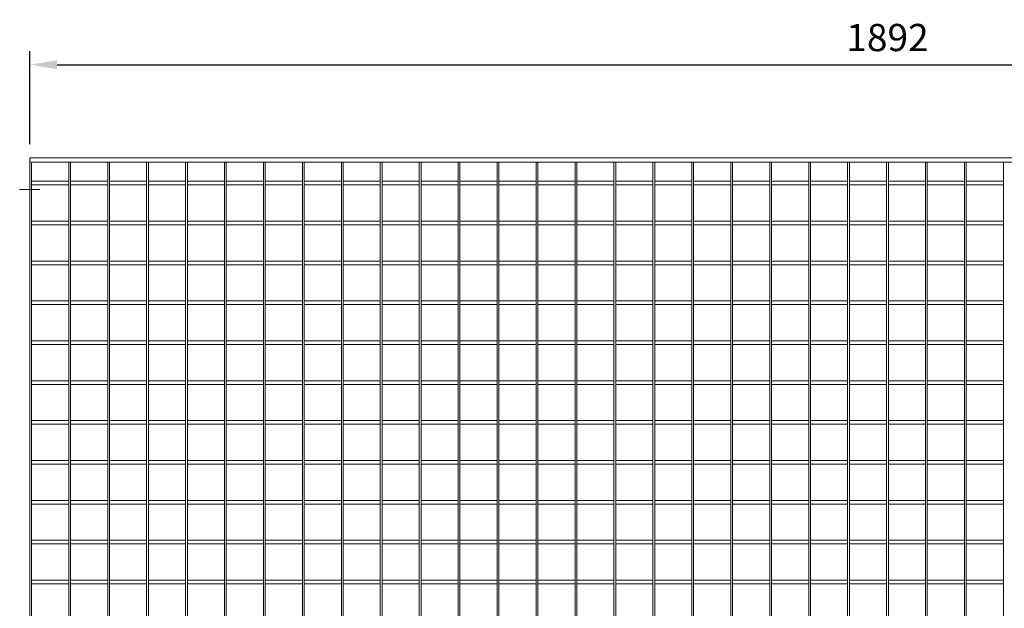
# Model space of a CAD drawing. Units: millimetres. Extents: x -151064 to -136791, y -27660 to -22987.
# Drawn here: x -145153 to -144067, y -24163 to -23514 of the extents above; entities that cross this region are included whole.
import ezdxf

# ---------------------------------------------------------------- set-up
doc = ezdxf.new("R2010")
doc.units = ezdxf.units.MM
doc.header["$LTSCALE"] = 250
doc.header["$MEASUREMENT"] = 0
doc.linetypes.add('ASSI1', pattern=[3.05, 1.8, -0.5, 0.25, -0.5])
doc.layers.get('Defpoints').update_dxf_attribs({"lineweight": 5})
doc.layers.add('L+F STEEL', color=7, linetype='Continuous', lineweight=5)
doc.layers.add('WH_HATCH', color=8, linetype='Continuous')
doc.layers.add('WK_STEEL', color=7, linetype='Continuous')
doc.styles.add('ROMANS', font='romans', dxfattribs={"width": 0.8})
doc.dimstyles.new('L+F 15', dxfattribs={"dimscale": 5, "dimtxt": 6, "dimasz": 6, "dimexe": 3, "dimexo": 3, "dimgap": 3, "dimtad": 1, "dimdec": 0, "dimrnd": 1, "dimdsep": 46, "dimtxsty": 'ROMANS', "dimcen": -3.6, "dimclrd": 134, "dimclre": 134, "dimclrt": 7, "dimadec": 0, "dimazin": 0, "dimtfac": 1, "dimtdec": 0, "dimtix": 1, "dimtmove": 2, "dimatfit": 3, "dimfxl": 1, "dimtvp": 1.666667, "dimtolj": 1, "dimarcsym": 0})

# ---------------------------------------------------------------- blocks, each defined once
blk = doc.blocks.new('*D63')
at = {"layer": 'Defpoints', "color": 0, "lineweight": 5, "transparency": 16777216}
for p in [(-143250.3, -23563.9), (-145142.1, -23666.4), (-143250.3, -23666.4)]:
    blk.add_point(p, dxfattribs=at)
at = {"layer": 'L+F STEEL', "color": 134, "lineweight": -2, "transparency": 16777216}
for p, q in [((-145142.1, -23651.4), (-145142.1, -23548.9)), ((-143250.3, -23651.4), (-143250.3, -23548.9)), ((-145112.1, -23563.9), (-143280.3, -23563.9))]:
    blk.add_line(p, q, dxfattribs=at)
at = {"layer": 'L+F STEEL', "color": 134, "lineweight": 5, "transparency": 16777216}
for points in [[(-145112.1, -23558.9), (-145112.1, -23568.9), (-145142.1, -23563.9)], [(-143280.3, -23558.9), (-143280.3, -23568.9), (-143250.3, -23563.9)]]:
    blk.add_solid(points, dxfattribs=at)
at = {"layer": 'L+F STEEL', "color": 7, "lineweight": 5, "transparency": 16777216, "insert": (-144196.2, -23533.9), "char_height": 30, "attachment_point": 5, "style": 'ROMANS'}
blk.add_mtext('\\A1;1892', dxfattribs=at)

msp = doc.modelspace()

# ---------------------------------------------------------------- linework, layer by layer
at = {"layer": 'WH_HATCH', "linetype": 'ASSI1', "lineweight": 5}
msp.add_line((-145153.3, -23701.4), (-145131, -23701.4), dxfattribs=at)
at = {"layer": 'WK_STEEL', "lineweight": 5}
for p, q in [((-145142.1, -23666.4), (-145142.1, -26053.4)), ((-145142.1, -23666.4), (-143250.3, -23666.4)), ((-145142.1, -23671.4), (-143250.3, -23671.4)), ((-145099.2, -23671.4), (-145099.2, -26048.4)), ((-145097.2, -23671.4), (-145097.2, -26048.4)), ((-145056.2, -23671.4), (-145056.2, -26048.4)), ((-145054.2, -23671.4), (-145054.2, -26048.4)), ((-145013.3, -23671.4), (-145013.3, -26048.4)), ((-145011.3, -23671.4), (-145011.3, -26048.4)), ((-144970.3, -23671.4), (-144970.3, -26048.4)), ((-144968.3, -23671.4), (-144968.3, -26048.4)), ((-144927.4, -23671.4), (-144927.4, -26048.4)), ((-144925.4, -23671.4), (-144925.4, -26048.4)), ((-144884.4, -23671.4), (-144884.4, -26048.4)), ((-144882.4, -23671.4), (-144882.4, -26048.4)), ((-144841.5, -23671.4), (-144841.5, -26048.4)), ((-144839.5, -23671.4), (-144839.5, -26048.4)), ((-144798.5, -23671.4), (-144798.5, -26048.4)), ((-144796.5, -23671.4), (-144796.5, -26048.4)), ((-144755.6, -23671.4), (-144755.6, -26048.4)), ((-144753.6, -23671.4), (-144753.6, -26048.4)), ((-144712.6, -23671.4), (-144712.6, -26048.4)), ((-144710.6, -23671.4), (-144710.6, -26048.4)), ((-144669.7, -23671.4), (-144669.7, -26048.4)), ((-144667.7, -23671.4), (-144667.7, -26048.4)), ((-144626.7, -23671.4), (-144626.7, -26048.4)), ((-144624.7, -23671.4), (-144624.7, -26048.4)), ((-144583.8, -23671.4), (-144583.8, -26048.4)), ((-144581.8, -23671.4), (-144581.8, -26048.4)), ((-144540.8, -23671.4), (-144540.8, -26048.4)), ((-144538.8, -23671.4), (-144538.8, -26048.4)), ((-144497.9, -23671.4), (-144497.9, -26048.4)), ((-144495.9, -23671.4), (-144495.9, -26048.4)), ((-144454.9, -23671.4), (-144454.9, -26048.4)), ((-144452.9, -23671.4), (-144452.9, -26048.4)), ((-144412, -23671.4), (-144412, -26048.4)), ((-144410, -23671.4), (-144410, -26048.4)), ((-144369, -23671.4), (-144369, -26048.4)), ((-144367, -23671.4), (-144367, -26048.4)), ((-144326.1, -23671.4), (-144326.1, -26048.4)), ((-144324.1, -23671.4), (-144324.1, -26048.4)), ((-144283.1, -23671.4), (-144283.1, -26048.4)), ((-144281.1, -23671.4), (-144281.1, -26048.4)), ((-144240.2, -23671.4), (-144240.2, -26048.4)), ((-144238.2, -23671.4), (-144238.2, -26048.4)), ((-144197.2, -23671.4), (-144197.2, -26048.4)), ((-144195.2, -23671.4), (-144195.2, -26048.4)), ((-144154.3, -23671.4), (-144154.3, -26048.4)), ((-144152.3, -23671.4), (-144152.3, -26048.4)), ((-144111.3, -23671.4), (-144111.3, -26048.4)), ((-144109.3, -23671.4), (-144109.3, -26048.4)), ((-144068.4, -23671.4), (-144068.4, -26048.4)), ((-145140.1, -23672.4), (-145140.1, -26048.4)), ((-145140.1, -23692.4), (-145099.2, -23692.4)), ((-145097.2, -23692.4), (-145056.2, -23692.4)), ((-145054.2, -23692.4), (-145013.3, -23692.4)), ((-145011.3, -23692.4), (-144970.3, -23692.4)), ((-144968.3, -23692.4), (-144927.4, -23692.4)), ((-144925.4, -23692.4), (-144884.4, -23692.4)), ((-144882.4, -23692.4), (-144841.5, -23692.4)), ((-144839.5, -23692.4), (-144798.5, -23692.4)), ((-144796.5, -23692.4), (-144755.6, -23692.4)), ((-144753.6, -23692.4), (-144712.6, -23692.4)), ((-144710.6, -23692.4), (-144669.7, -23692.4)), ((-144667.7, -23692.4), (-144626.7, -23692.4)), ((-144624.7, -23692.4), (-144583.8, -23692.4)), ((-144581.8, -23692.4), (-144540.8, -23692.4)), ((-144538.8, -23692.4), (-144497.9, -23692.4)), ((-144495.9, -23692.4), (-144454.9, -23692.4)), ((-144452.9, -23692.4), (-144412, -23692.4)), ((-144410, -23692.4), (-144369, -23692.4)), ((-144367, -23692.4), (-144326.1, -23692.4)), ((-144324.1, -23692.4), (-144283.1, -23692.4)), ((-144281.1, -23692.4), (-144240.2, -23692.4)), ((-144238.2, -23692.4), (-144197.2, -23692.4)), ((-144195.2, -23692.4), (-144154.3, -23692.4)), ((-144152.3, -23692.4), (-144111.3, -23692.4)), ((-144109.3, -23692.4), (-144068.4, -23692.4)), ((-145140.1, -23696.4), (-145099.2, -23696.4)), ((-145097.2, -23696.4), (-145056.2, -23696.4)), ((-145054.2, -23696.4), (-145013.3, -23696.4)), ((-145011.3, -23696.4), (-144970.3, -23696.4)), ((-144968.3, -23696.4), (-144927.4, -23696.4)), ((-144925.4, -23696.4), (-144884.4, -23696.4)), ((-144882.4, -23696.4), (-144841.5, -23696.4)), ((-144839.5, -23696.4), (-144798.5, -23696.4)), ((-144796.5, -23696.4), (-144755.6, -23696.4)), ((-144753.6, -23696.4), (-144712.6, -23696.4)), ((-144710.6, -23696.4), (-144669.7, -23696.4)), ((-144667.7, -23696.4), (-144626.7, -23696.4)), ((-144624.7, -23696.4), (-144583.8, -23696.4)), ((-144581.8, -23696.4), (-144540.8, -23696.4)), ((-144538.8, -23696.4), (-144497.9, -23696.4)), ((-144495.9, -23696.4), (-144454.9, -23696.4)), ((-144452.9, -23696.4), (-144412, -23696.4)), ((-144410, -23696.4), (-144369, -23696.4)), ((-144367, -23696.4), (-144326.1, -23696.4)), ((-144324.1, -23696.4), (-144283.1, -23696.4)), ((-144281.1, -23696.4), (-144240.2, -23696.4)), ((-144238.2, -23696.4), (-144197.2, -23696.4)), ((-144195.2, -23696.4), (-144154.3, -23696.4)), ((-144152.3, -23696.4), (-144111.3, -23696.4)), ((-144109.3, -23696.4), (-144068.4, -23696.4)), ((-145140.1, -23736.4), (-145099.2, -23736.4)), ((-145097.2, -23736.4), (-145056.2, -23736.4)), ((-145054.2, -23736.4), (-145013.3, -23736.4)), ((-145011.3, -23736.4), (-144970.3, -23736.4)), ((-144968.3, -23736.4), (-144927.4, -23736.4)), ((-144925.4, -23736.4), (-144884.4, -23736.4)), ((-144882.4, -23736.4), (-144841.5, -23736.4)), ((-144839.5, -23736.4), (-144798.5, -23736.4)), ((-144796.5, -23736.4), (-144755.6, -23736.4)), ((-144753.6, -23736.4), (-144712.6, -23736.4)), ((-144710.6, -23736.4), (-144669.7, -23736.4)), ((-144667.7, -23736.4), (-144626.7, -23736.4)), ((-144624.7, -23736.4), (-144583.8, -23736.4)), ((-144581.8, -23736.4), (-144540.8, -23736.4)), ((-144538.8, -23736.4), (-144497.9, -23736.4)), ((-144495.9, -23736.4), (-144454.9, -23736.4)), ((-144452.9, -23736.4), (-144412, -23736.4)), ((-144410, -23736.4), (-144369, -23736.4)), ((-144367, -23736.4), (-144326.1, -23736.4)), ((-144324.1, -23736.4), (-144283.1, -23736.4)), ((-144281.1, -23736.4), (-144240.2, -23736.4)), ((-144238.2, -23736.4), (-144197.2, -23736.4)), ((-144195.2, -23736.4), (-144154.3, -23736.4)), ((-144152.3, -23736.4), (-144111.3, -23736.4)), ((-144109.3, -23736.4), (-144068.4, -23736.4)), ((-145140.1, -23740.4), (-145099.2, -23740.4)), ((-145097.2, -23740.4), (-145056.2, -23740.4)), ((-145054.2, -23740.4), (-145013.3, -23740.4)), ((-145011.3, -23740.4), (-144970.3, -23740.4)), ((-144968.3, -23740.4), (-144927.4, -23740.4)), ((-144925.4, -23740.4), (-144884.4, -23740.4)), ((-144882.4, -23740.4), (-144841.5, -23740.4)), ((-144839.5, -23740.4), (-144798.5, -23740.4)), ((-144796.5, -23740.4), (-144755.6, -23740.4)), ((-144753.6, -23740.4), (-144712.6, -23740.4)), ((-144710.6, -23740.4), (-144669.7, -23740.4)), ((-144667.7, -23740.4), (-144626.7, -23740.4)), ((-144624.7, -23740.4), (-144583.8, -23740.4)), ((-144581.8, -23740.4), (-144540.8, -23740.4)), ((-144538.8, -23740.4), (-144497.9, -23740.4)), ((-144495.9, -23740.4), (-144454.9, -23740.4)), ((-144452.9, -23740.4), (-144412, -23740.4)), ((-144410, -23740.4), (-144369, -23740.4)), ((-144367, -23740.4), (-144326.1, -23740.4)), ((-144324.1, -23740.4), (-144283.1, -23740.4)), ((-144281.1, -23740.4), (-144240.2, -23740.4)), ((-144238.2, -23740.4), (-144197.2, -23740.4)), ((-144195.2, -23740.4), (-144154.3, -23740.4)), ((-144152.3, -23740.4), (-144111.3, -23740.4)), ((-144109.3, -23740.4), (-144068.4, -23740.4)), ((-145140.1, -23780.4), (-145099.2, -23780.4)), ((-145097.2, -23780.4), (-145056.2, -23780.4)), ((-145054.2, -23780.4), (-145013.3, -23780.4)), ((-145011.3, -23780.4), (-144970.3, -23780.4)), ((-144968.3, -23780.4), (-144927.4, -23780.4)), ((-144925.4, -23780.4), (-144884.4, -23780.4)), ((-144882.4, -23780.4), (-144841.5, -23780.4)), ((-144839.5, -23780.4), (-144798.5, -23780.4)), ((-144796.5, -23780.4), (-144755.6, -23780.4)), ((-144753.6, -23780.4), (-144712.6, -23780.4)), ((-144710.6, -23780.4), (-144669.7, -23780.4)), ((-144667.7, -23780.4), (-144626.7, -23780.4)), ((-144624.7, -23780.4), (-144583.8, -23780.4)), ((-144581.8, -23780.4), (-144540.8, -23780.4)), ((-144538.8, -23780.4), (-144497.9, -23780.4)), ((-144495.9, -23780.4), (-144454.9, -23780.4)), ((-144452.9, -23780.4), (-144412, -23780.4)), ((-144410, -23780.4), (-144369, -23780.4)), ((-144367, -23780.4), (-144326.1, -23780.4)), ((-144324.1, -23780.4), (-144283.1, -23780.4)), ((-144281.1, -23780.4), (-144240.2, -23780.4)), ((-144238.2, -23780.4), (-144197.2, -23780.4)), ((-144195.2, -23780.4), (-144154.3, -23780.4)), ((-144152.3, -23780.4), (-144111.3, -23780.4)), ((-144109.3, -23780.4), (-144068.4, -23780.4)), ((-145140.1, -23784.4), (-145099.2, -23784.4)), ((-145097.2, -23784.4), (-145056.2, -23784.4)), ((-145054.2, -23784.4), (-145013.3, -23784.4)), ((-145011.3, -23784.4), (-144970.3, -23784.4)), ((-144968.3, -23784.4), (-144927.4, -23784.4)), ((-144925.4, -23784.4), (-144884.4, -23784.4)), ((-144882.4, -23784.4), (-144841.5, -23784.4)), ((-144839.5, -23784.4), (-144798.5, -23784.4)), ((-144796.5, -23784.4), (-144755.6, -23784.4)), ((-144753.6, -23784.4), (-144712.6, -23784.4)), ((-144710.6, -23784.4), (-144669.7, -23784.4)), ((-144667.7, -23784.4), (-144626.7, -23784.4)), ((-144624.7, -23784.4), (-144583.8, -23784.4)), ((-144581.8, -23784.4), (-144540.8, -23784.4)), ((-144538.8, -23784.4), (-144497.9, -23784.4)), ((-144495.9, -23784.4), (-144454.9, -23784.4)), ((-144452.9, -23784.4), (-144412, -23784.4)), ((-144410, -23784.4), (-144369, -23784.4)), ((-144367, -23784.4), (-144326.1, -23784.4)), ((-144324.1, -23784.4), (-144283.1, -23784.4)), ((-144281.1, -23784.4), (-144240.2, -23784.4)), ((-144238.2, -23784.4), (-144197.2, -23784.4)), ((-144195.2, -23784.4), (-144154.3, -23784.4)), ((-144152.3, -23784.4), (-144111.3, -23784.4)), ((-144109.3, -23784.4), (-144068.4, -23784.4)), ((-145140.1, -23824.4), (-145099.2, -23824.4)), ((-145140.1, -23828.4), (-145099.2, -23828.4)), ((-145097.2, -23824.4), (-145056.2, -23824.4)), ((-145097.2, -23828.4), (-145056.2, -23828.4)), ((-145054.2, -23824.4), (-145013.3, -23824.4)), ((-145054.2, -23828.4), (-145013.3, -23828.4)), ((-145011.3, -23824.4), (-144970.3, -23824.4)), ((-145011.3, -23828.4), (-144970.3, -23828.4)), ((-144968.3, -23824.4), (-144927.4, -23824.4)), ((-144968.3, -23828.4), (-144927.4, -23828.4)), ((-144925.4, -23824.4), (-144884.4, -23824.4)), ((-144925.4, -23828.4), (-144884.4, -23828.4)), ((-144882.4, -23824.4), (-144841.5, -23824.4)), ((-144882.4, -23828.4), (-144841.5, -23828.4)), ((-144839.5, -23824.4), (-144798.5, -23824.4)), ((-144839.5, -23828.4), (-144798.5, -23828.4)), ((-144796.5, -23824.4), (-144755.6, -23824.4)), ((-144796.5, -23828.4), (-144755.6, -23828.4)), ((-144753.6, -23824.4), (-144712.6, -23824.4)), ((-144753.6, -23828.4), (-144712.6, -23828.4)), ((-144710.6, -23824.4), (-144669.7, -23824.4)), ((-144710.6, -23828.4), (-144669.7, -23828.4)), ((-144667.7, -23824.4), (-144626.7, -23824.4)), ((-144667.7, -23828.4), (-144626.7, -23828.4)), ((-144624.7, -23824.4), (-144583.8, -23824.4)), ((-144624.7, -23828.4), (-144583.8, -23828.4)), ((-144581.8, -23824.4), (-144540.8, -23824.4)), ((-144581.8, -23828.4), (-144540.8, -23828.4)), ((-144538.8, -23824.4), (-144497.9, -23824.4)), ((-144538.8, -23828.4), (-144497.9, -23828.4)), ((-144495.9, -23824.4), (-144454.9, -23824.4)), ((-144495.9, -23828.4), (-144454.9, -23828.4)), ((-144452.9, -23824.4), (-144412, -23824.4)), ((-144452.9, -23828.4), (-144412, -23828.4)), ((-144410, -23824.4), (-144369, -23824.4)), ((-144410, -23828.4), (-144369, -23828.4)), ((-144367, -23824.4), (-144326.1, -23824.4)), ((-144367, -23828.4), (-144326.1, -23828.4)), ((-144324.1, -23824.4), (-144283.1, -23824.4)), ((-144324.1, -23828.4), (-144283.1, -23828.4)), ((-144281.1, -23824.4), (-144240.2, -23824.4)), ((-144281.1, -23828.4), (-144240.2, -23828.4)), ((-144238.2, -23824.4), (-144197.2, -23824.4)), ((-144238.2, -23828.4), (-144197.2, -23828.4)), ((-144195.2, -23824.4), (-144154.3, -23824.4)), ((-144195.2, -23828.4), (-144154.3, -23828.4)), ((-144152.3, -23824.4), (-144111.3, -23824.4)), ((-144152.3, -23828.4), (-144111.3, -23828.4)), ((-144109.3, -23824.4), (-144068.4, -23824.4)), ((-144109.3, -23828.4), (-144068.4, -23828.4)), ((-145140.1, -23868.4), (-145099.2, -23868.4)), ((-145140.1, -23872.4), (-145099.2, -23872.4)), ((-145097.2, -23868.4), (-145056.2, -23868.4)), ((-145097.2, -23872.4), (-145056.2, -23872.4)), ((-145054.2, -23868.4), (-145013.3, -23868.4)), ((-145054.2, -23872.4), (-145013.3, -23872.4)), ((-145011.3, -23868.4), (-144970.3, -23868.4)), ((-145011.3, -23872.4), (-144970.3, -23872.4)), ((-144968.3, -23868.4), (-144927.4, -23868.4)), ((-144968.3, -23872.4), (-144927.4, -23872.4)), ((-144925.4, -23868.4), (-144884.4, -23868.4)), ((-144925.4, -23872.4), (-144884.4, -23872.4)), ((-144882.4, -23868.4), (-144841.5, -23868.4)), ((-144882.4, -23872.4), (-144841.5, -23872.4)), ((-144839.5, -23868.4), (-144798.5, -23868.4)), ((-144839.5, -23872.4), (-144798.5, -23872.4)), ((-144796.5, -23868.4), (-144755.6, -23868.4)), ((-144796.5, -23872.4), (-144755.6, -23872.4)), ((-144753.6, -23868.4), (-144712.6, -23868.4)), ((-144753.6, -23872.4), (-144712.6, -23872.4)), ((-144710.6, -23868.4), (-144669.7, -23868.4)), ((-144710.6, -23872.4), (-144669.7, -23872.4)), ((-144667.7, -23868.4), (-144626.7, -23868.4)), ((-144667.7, -23872.4), (-144626.7, -23872.4)), ((-144624.7, -23868.4), (-144583.8, -23868.4)), ((-144624.7, -23872.4), (-144583.8, -23872.4)), ((-144581.8, -23868.4), (-144540.8, -23868.4)), ((-144581.8, -23872.4), (-144540.8, -23872.4)), ((-144538.8, -23868.4), (-144497.9, -23868.4)), ((-144538.8, -23872.4), (-144497.9, -23872.4)), ((-144495.9, -23868.4), (-144454.9, -23868.4)), ((-144495.9, -23872.4), (-144454.9, -23872.4)), ((-144452.9, -23868.4), (-144412, -23868.4)), ((-144452.9, -23872.4), (-144412, -23872.4)), ((-144410, -23868.4), (-144369, -23868.4)), ((-144410, -23872.4), (-144369, -23872.4)), ((-144367, -23868.4), (-144326.1, -23868.4)), ((-144367, -23872.4), (-144326.1, -23872.4)), ((-144324.1, -23868.4), (-144283.1, -23868.4)), ((-144324.1, -23872.4), (-144283.1, -23872.4)), ((-144281.1, -23868.4), (-144240.2, -23868.4)), ((-144281.1, -23872.4), (-144240.2, -23872.4)), ((-144238.2, -23868.4), (-144197.2, -23868.4)), ((-144238.2, -23872.4), (-144197.2, -23872.4)), ((-144195.2, -23868.4), (-144154.3, -23868.4)), ((-144195.2, -23872.4), (-144154.3, -23872.4)), ((-144152.3, -23868.4), (-144111.3, -23868.4)), ((-144152.3, -23872.4), (-144111.3, -23872.4)), ((-144109.3, -23868.4), (-144068.4, -23868.4)), ((-144109.3, -23872.4), (-144068.4, -23872.4)), ((-145140.1, -23912.4), (-145099.2, -23912.4)), ((-145140.1, -23916.4), (-145099.2, -23916.4)), ((-145097.2, -23912.4), (-145056.2, -23912.4)), ((-145097.2, -23916.4), (-145056.2, -23916.4)), ((-145054.2, -23912.4), (-145013.3, -23912.4)), ((-145054.2, -23916.4), (-145013.3, -23916.4)), ((-145011.3, -23912.4), (-144970.3, -23912.4)), ((-145011.3, -23916.4), (-144970.3, -23916.4)), ((-144968.3, -23912.4), (-144927.4, -23912.4)), ((-144968.3, -23916.4), (-144927.4, -23916.4)), ((-144925.4, -23912.4), (-144884.4, -23912.4)), ((-144925.4, -23916.4), (-144884.4, -23916.4)), ((-144882.4, -23912.4), (-144841.5, -23912.4)), ((-144882.4, -23916.4), (-144841.5, -23916.4)), ((-144839.5, -23912.4), (-144798.5, -23912.4)), ((-144839.5, -23916.4), (-144798.5, -23916.4)), ((-144796.5, -23912.4), (-144755.6, -23912.4)), ((-144796.5, -23916.4), (-144755.6, -23916.4)), ((-144753.6, -23912.4), (-144712.6, -23912.4)), ((-144753.6, -23916.4), (-144712.6, -23916.4)), ((-144710.6, -23912.4), (-144669.7, -23912.4)), ((-144710.6, -23916.4), (-144669.7, -23916.4)), ((-144667.7, -23912.4), (-144626.7, -23912.4)), ((-144667.7, -23916.4), (-144626.7, -23916.4)), ((-144624.7, -23912.4), (-144583.8, -23912.4)), ((-144624.7, -23916.4), (-144583.8, -23916.4)), ((-144581.8, -23912.4), (-144540.8, -23912.4)), ((-144581.8, -23916.4), (-144540.8, -23916.4)), ((-144538.8, -23912.4), (-144497.9, -23912.4)), ((-144538.8, -23916.4), (-144497.9, -23916.4)), ((-144495.9, -23912.4), (-144454.9, -23912.4)), ((-144495.9, -23916.4), (-144454.9, -23916.4)), ((-144452.9, -23912.4), (-144412, -23912.4)), ((-144452.9, -23916.4), (-144412, -23916.4)), ((-144410, -23912.4), (-144369, -23912.4)), ((-144410, -23916.4), (-144369, -23916.4)), ((-144367, -23912.4), (-144326.1, -23912.4)), ((-144367, -23916.4), (-144326.1, -23916.4)), ((-144324.1, -23912.4), (-144283.1, -23912.4)), ((-144324.1, -23916.4), (-144283.1, -23916.4)), ((-144281.1, -23912.4), (-144240.2, -23912.4)), ((-144281.1, -23916.4), (-144240.2, -23916.4)), ((-144238.2, -23912.4), (-144197.2, -23912.4)), ((-144238.2, -23916.4), (-144197.2, -23916.4)), ((-144195.2, -23912.4), (-144154.3, -23912.4)), ((-144195.2, -23916.4), (-144154.3, -23916.4)), ((-144152.3, -23912.4), (-144111.3, -23912.4)), ((-144152.3, -23916.4), (-144111.3, -23916.4)), ((-144109.3, -23912.4), (-144068.4, -23912.4)), ((-144109.3, -23916.4), (-144068.4, -23916.4)), ((-145140.1, -23956.4), (-145099.2, -23956.4)), ((-145140.1, -23960.4), (-145099.2, -23960.4)), ((-145097.2, -23956.4), (-145056.2, -23956.4)), ((-145097.2, -23960.4), (-145056.2, -23960.4)), ((-145054.2, -23956.4), (-145013.3, -23956.4)), ((-145054.2, -23960.4), (-145013.3, -23960.4)), ((-145011.3, -23956.4), (-144970.3, -23956.4)), ((-145011.3, -23960.4), (-144970.3, -23960.4)), ((-144968.3, -23956.4), (-144927.4, -23956.4)), ((-144968.3, -23960.4), (-144927.4, -23960.4)), ((-144925.4, -23956.4), (-144884.4, -23956.4)), ((-144925.4, -23960.4), (-144884.4, -23960.4)), ((-144882.4, -23956.4), (-144841.5, -23956.4)), ((-144882.4, -23960.4), (-144841.5, -23960.4)), ((-144839.5, -23956.4), (-144798.5, -23956.4)), ((-144839.5, -23960.4), (-144798.5, -23960.4)), ((-144796.5, -23956.4), (-144755.6, -23956.4)), ((-144796.5, -23960.4), (-144755.6, -23960.4)), ((-144753.6, -23956.4), (-144712.6, -23956.4)), ((-144753.6, -23960.4), (-144712.6, -23960.4)), ((-144710.6, -23956.4), (-144669.7, -23956.4)), ((-144710.6, -23960.4), (-144669.7, -23960.4)), ((-144667.7, -23956.4), (-144626.7, -23956.4)), ((-144667.7, -23960.4), (-144626.7, -23960.4)), ((-144624.7, -23956.4), (-144583.8, -23956.4)), ((-144624.7, -23960.4), (-144583.8, -23960.4)), ((-144581.8, -23956.4), (-144540.8, -23956.4)), ((-144581.8, -23960.4), (-144540.8, -23960.4)), ((-144538.8, -23956.4), (-144497.9, -23956.4)), ((-144538.8, -23960.4), (-144497.9, -23960.4)), ((-144495.9, -23956.4), (-144454.9, -23956.4)), ((-144495.9, -23960.4), (-144454.9, -23960.4)), ((-144452.9, -23956.4), (-144412, -23956.4)), ((-144452.9, -23960.4), (-144412, -23960.4)), ((-144410, -23956.4), (-144369, -23956.4)), ((-144410, -23960.4), (-144369, -23960.4)), ((-144367, -23956.4), (-144326.1, -23956.4)), ((-144367, -23960.4), (-144326.1, -23960.4)), ((-144324.1, -23956.4), (-144283.1, -23956.4)), ((-144324.1, -23960.4), (-144283.1, -23960.4)), ((-144281.1, -23956.4), (-144240.2, -23956.4)), ((-144281.1, -23960.4), (-144240.2, -23960.4)), ((-144238.2, -23956.4), (-144197.2, -23956.4)), ((-144238.2, -23960.4), (-144197.2, -23960.4)), ((-144195.2, -23956.4), (-144154.3, -23956.4)), ((-144195.2, -23960.4), (-144154.3, -23960.4)), ((-144152.3, -23956.4), (-144111.3, -23956.4)), ((-144152.3, -23960.4), (-144111.3, -23960.4)), ((-144109.3, -23956.4), (-144068.4, -23956.4)), ((-144109.3, -23960.4), (-144068.4, -23960.4)), ((-145140.1, -24000.4), (-145099.2, -24000.4)), ((-145140.1, -24004.4), (-145099.2, -24004.4)), ((-145097.2, -24000.4), (-145056.2, -24000.4)), ((-145097.2, -24004.4), (-145056.2, -24004.4)), ((-145054.2, -24000.4), (-145013.3, -24000.4)), ((-145054.2, -24004.4), (-145013.3, -24004.4)), ((-145011.3, -24000.4), (-144970.3, -24000.4)), ((-145011.3, -24004.4), (-144970.3, -24004.4)), ((-144968.3, -24000.4), (-144927.4, -24000.4)), ((-144968.3, -24004.4), (-144927.4, -24004.4)), ((-144925.4, -24000.4), (-144884.4, -24000.4)), ((-144925.4, -24004.4), (-144884.4, -24004.4)), ((-144882.4, -24000.4), (-144841.5, -24000.4)), ((-144882.4, -24004.4), (-144841.5, -24004.4)), ((-144839.5, -24000.4), (-144798.5, -24000.4)), ((-144839.5, -24004.4), (-144798.5, -24004.4)), ((-144796.5, -24000.4), (-144755.6, -24000.4)), ((-144796.5, -24004.4), (-144755.6, -24004.4)), ((-144753.6, -24000.4), (-144712.6, -24000.4)), ((-144753.6, -24004.4), (-144712.6, -24004.4)), ((-144710.6, -24000.4), (-144669.7, -24000.4)), ((-144710.6, -24004.4), (-144669.7, -24004.4)), ((-144667.7, -24000.4), (-144626.7, -24000.4)), ((-144667.7, -24004.4), (-144626.7, -24004.4)), ((-144624.7, -24000.4), (-144583.8, -24000.4)), ((-144624.7, -24004.4), (-144583.8, -24004.4)), ((-144581.8, -24000.4), (-144540.8, -24000.4)), ((-144581.8, -24004.4), (-144540.8, -24004.4)), ((-144538.8, -24000.4), (-144497.9, -24000.4)), ((-144538.8, -24004.4), (-144497.9, -24004.4)), ((-144495.9, -24000.4), (-144454.9, -24000.4)), ((-144495.9, -24004.4), (-144454.9, -24004.4)), ((-144452.9, -24000.4), (-144412, -24000.4)), ((-144452.9, -24004.4), (-144412, -24004.4)), ((-144410, -24000.4), (-144369, -24000.4)), ((-144410, -24004.4), (-144369, -24004.4)), ((-144367, -24000.4), (-144326.1, -24000.4)), ((-144367, -24004.4), (-144326.1, -24004.4)), ((-144324.1, -24000.4), (-144283.1, -24000.4)), ((-144324.1, -24004.4), (-144283.1, -24004.4)), ((-144281.1, -24000.4), (-144240.2, -24000.4)), ((-144281.1, -24004.4), (-144240.2, -24004.4)), ((-144238.2, -24000.4), (-144197.2, -24000.4)), ((-144238.2, -24004.4), (-144197.2, -24004.4)), ((-144195.2, -24000.4), (-144154.3, -24000.4)), ((-144195.2, -24004.4), (-144154.3, -24004.4)), ((-144152.3, -24000.4), (-144111.3, -24000.4)), ((-144152.3, -24004.4), (-144111.3, -24004.4)), ((-144109.3, -24000.4), (-144068.4, -24000.4)), ((-144109.3, -24004.4), (-144068.4, -24004.4)), ((-145140.1, -24044.4), (-145099.2, -24044.4)), ((-145140.1, -24048.4), (-145099.2, -24048.4)), ((-145097.2, -24044.4), (-145056.2, -24044.4)), ((-145097.2, -24048.4), (-145056.2, -24048.4)), ((-145054.2, -24044.4), (-145013.3, -24044.4)), ((-145054.2, -24048.4), (-145013.3, -24048.4)), ((-145011.3, -24044.4), (-144970.3, -24044.4)), ((-145011.3, -24048.4), (-144970.3, -24048.4)), ((-144968.3, -24044.4), (-144927.4, -24044.4)), ((-144968.3, -24048.4), (-144927.4, -24048.4)), ((-144925.4, -24044.4), (-144884.4, -24044.4)), ((-144925.4, -24048.4), (-144884.4, -24048.4)), ((-144882.4, -24044.4), (-144841.5, -24044.4)), ((-144882.4, -24048.4), (-144841.5, -24048.4)), ((-144839.5, -24044.4), (-144798.5, -24044.4)), ((-144839.5, -24048.4), (-144798.5, -24048.4)), ((-144796.5, -24044.4), (-144755.6, -24044.4)), ((-144796.5, -24048.4), (-144755.6, -24048.4)), ((-144753.6, -24044.4), (-144712.6, -24044.4)), ((-144753.6, -24048.4), (-144712.6, -24048.4)), ((-144710.6, -24044.4), (-144669.7, -24044.4)), ((-144710.6, -24048.4), (-144669.7, -24048.4)), ((-144667.7, -24044.4), (-144626.7, -24044.4)), ((-144667.7, -24048.4), (-144626.7, -24048.4)), ((-144624.7, -24044.4), (-144583.8, -24044.4)), ((-144624.7, -24048.4), (-144583.8, -24048.4)), ((-144581.8, -24044.4), (-144540.8, -24044.4)), ((-144581.8, -24048.4), (-144540.8, -24048.4)), ((-144538.8, -24044.4), (-144497.9, -24044.4)), ((-144538.8, -24048.4), (-144497.9, -24048.4)), ((-144495.9, -24044.4), (-144454.9, -24044.4)), ((-144495.9, -24048.4), (-144454.9, -24048.4)), ((-144452.9, -24044.4), (-144412, -24044.4)), ((-144452.9, -24048.4), (-144412, -24048.4)), ((-144410, -24044.4), (-144369, -24044.4)), ((-144410, -24048.4), (-144369, -24048.4)), ((-144367, -24044.4), (-144326.1, -24044.4)), ((-144367, -24048.4), (-144326.1, -24048.4)), ((-144324.1, -24044.4), (-144283.1, -24044.4)), ((-144324.1, -24048.4), (-144283.1, -24048.4)), ((-144281.1, -24044.4), (-144240.2, -24044.4)), ((-144281.1, -24048.4), (-144240.2, -24048.4)), ((-144238.2, -24044.4), (-144197.2, -24044.4)), ((-144238.2, -24048.4), (-144197.2, -24048.4)), ((-144195.2, -24044.4), (-144154.3, -24044.4)), ((-144195.2, -24048.4), (-144154.3, -24048.4)), ((-144152.3, -24044.4), (-144111.3, -24044.4)), ((-144152.3, -24048.4), (-144111.3, -24048.4)), ((-144109.3, -24044.4), (-144068.4, -24044.4)), ((-144109.3, -24048.4), (-144068.4, -24048.4)), ((-145140.1, -24088.4), (-145099.2, -24088.4)), ((-145140.1, -24092.4), (-145099.2, -24092.4)), ((-145097.2, -24088.4), (-145056.2, -24088.4)), ((-145097.2, -24092.4), (-145056.2, -24092.4)), ((-145054.2, -24088.4), (-145013.3, -24088.4)), ((-145054.2, -24092.4), (-145013.3, -24092.4)), ((-145011.3, -24088.4), (-144970.3, -24088.4)), ((-145011.3, -24092.4), (-144970.3, -24092.4)), ((-144968.3, -24088.4), (-144927.4, -24088.4)), ((-144968.3, -24092.4), (-144927.4, -24092.4)), ((-144925.4, -24088.4), (-144884.4, -24088.4)), ((-144925.4, -24092.4), (-144884.4, -24092.4)), ((-144882.4, -24088.4), (-144841.5, -24088.4)), ((-144882.4, -24092.4), (-144841.5, -24092.4)), ((-144839.5, -24088.4), (-144798.5, -24088.4)), ((-144839.5, -24092.4), (-144798.5, -24092.4)), ((-144796.5, -24088.4), (-144755.6, -24088.4)), ((-144796.5, -24092.4), (-144755.6, -24092.4)), ((-144753.6, -24088.4), (-144712.6, -24088.4)), ((-144753.6, -24092.4), (-144712.6, -24092.4)), ((-144710.6, -24088.4), (-144669.7, -24088.4)), ((-144710.6, -24092.4), (-144669.7, -24092.4)), ((-144667.7, -24088.4), (-144626.7, -24088.4)), ((-144667.7, -24092.4), (-144626.7, -24092.4)), ((-144624.7, -24088.4), (-144583.8, -24088.4)), ((-144624.7, -24092.4), (-144583.8, -24092.4)), ((-144581.8, -24088.4), (-144540.8, -24088.4)), ((-144581.8, -24092.4), (-144540.8, -24092.4)), ((-144538.8, -24088.4), (-144497.9, -24088.4)), ((-144538.8, -24092.4), (-144497.9, -24092.4)), ((-144495.9, -24088.4), (-144454.9, -24088.4)), ((-144495.9, -24092.4), (-144454.9, -24092.4)), ((-144452.9, -24088.4), (-144412, -24088.4)), ((-144452.9, -24092.4), (-144412, -24092.4)), ((-144410, -24088.4), (-144369, -24088.4)), ((-144410, -24092.4), (-144369, -24092.4)), ((-144367, -24088.4), (-144326.1, -24088.4)), ((-144367, -24092.4), (-144326.1, -24092.4)), ((-144324.1, -24088.4), (-144283.1, -24088.4)), ((-144324.1, -24092.4), (-144283.1, -24092.4)), ((-144281.1, -24088.4), (-144240.2, -24088.4)), ((-144281.1, -24092.4), (-144240.2, -24092.4)), ((-144238.2, -24088.4), (-144197.2, -24088.4)), ((-144238.2, -24092.4), (-144197.2, -24092.4)), ((-144195.2, -24088.4), (-144154.3, -24088.4)), ((-144195.2, -24092.4), (-144154.3, -24092.4)), ((-144152.3, -24088.4), (-144111.3, -24088.4)), ((-144152.3, -24092.4), (-144111.3, -24092.4)), ((-144109.3, -24088.4), (-144068.4, -24088.4)), ((-144109.3, -24092.4), (-144068.4, -24092.4)), ((-145140.1, -24132.4), (-145099.2, -24132.4)), ((-145140.1, -24136.4), (-145099.2, -24136.4)), ((-145097.2, -24132.4), (-145056.2, -24132.4)), ((-145097.2, -24136.4), (-145056.2, -24136.4)), ((-145054.2, -24132.4), (-145013.3, -24132.4)), ((-145054.2, -24136.4), (-145013.3, -24136.4)), ((-145011.3, -24132.4), (-144970.3, -24132.4)), ((-145011.3, -24136.4), (-144970.3, -24136.4)), ((-144968.3, -24132.4), (-144927.4, -24132.4)), ((-144968.3, -24136.4), (-144927.4, -24136.4)), ((-144925.4, -24132.4), (-144884.4, -24132.4)), ((-144925.4, -24136.4), (-144884.4, -24136.4)), ((-144882.4, -24132.4), (-144841.5, -24132.4)), ((-144882.4, -24136.4), (-144841.5, -24136.4)), ((-144839.5, -24132.4), (-144798.5, -24132.4)), ((-144839.5, -24136.4), (-144798.5, -24136.4)), ((-144796.5, -24132.4), (-144755.6, -24132.4)), ((-144796.5, -24136.4), (-144755.6, -24136.4)), ((-144753.6, -24132.4), (-144712.6, -24132.4)), ((-144753.6, -24136.4), (-144712.6, -24136.4)), ((-144710.6, -24132.4), (-144669.7, -24132.4)), ((-144710.6, -24136.4), (-144669.7, -24136.4)), ((-144667.7, -24132.4), (-144626.7, -24132.4)), ((-144667.7, -24136.4), (-144626.7, -24136.4)), ((-144624.7, -24132.4), (-144583.8, -24132.4)), ((-144624.7, -24136.4), (-144583.8, -24136.4)), ((-144581.8, -24132.4), (-144540.8, -24132.4)), ((-144581.8, -24136.4), (-144540.8, -24136.4)), ((-144538.8, -24132.4), (-144497.9, -24132.4)), ((-144538.8, -24136.4), (-144497.9, -24136.4)), ((-144495.9, -24132.4), (-144454.9, -24132.4)), ((-144495.9, -24136.4), (-144454.9, -24136.4)), ((-144452.9, -24132.4), (-144412, -24132.4)), ((-144452.9, -24136.4), (-144412, -24136.4)), ((-144410, -24132.4), (-144369, -24132.4)), ((-144410, -24136.4), (-144369, -24136.4)), ((-144367, -24132.4), (-144326.1, -24132.4)), ((-144367, -24136.4), (-144326.1, -24136.4)), ((-144324.1, -24132.4), (-144283.1, -24132.4)), ((-144324.1, -24136.4), (-144283.1, -24136.4)), ((-144281.1, -24132.4), (-144240.2, -24132.4)), ((-144281.1, -24136.4), (-144240.2, -24136.4)), ((-144238.2, -24132.4), (-144197.2, -24132.4)), ((-144238.2, -24136.4), (-144197.2, -24136.4)), ((-144195.2, -24132.4), (-144154.3, -24132.4)), ((-144195.2, -24136.4), (-144154.3, -24136.4)), ((-144152.3, -24132.4), (-144111.3, -24132.4)), ((-144152.3, -24136.4), (-144111.3, -24136.4)), ((-144109.3, -24132.4), (-144068.4, -24132.4)), ((-144109.3, -24136.4), (-144068.4, -24136.4))]:
    msp.add_line(p, q, dxfattribs=at)

# ---------------------------------------------------------------- dimensions: what is measured, and where the dimension line sits
at = {"layer": 'L+F STEEL', "lineweight": 5}
dim = msp.add_linear_dim(base=(-143250.3, -23563.9), p1=(-145142.1, -23666.4), p2=(-143250.3, -23666.4), dimstyle='L+F 15', dxfattribs=at)
dim.commit()
dim.dimension.update_dxf_attribs({"geometry": '*D63', "text_midpoint": (-144196.2, -23533.9)})

doc.saveas('drawing.dxf')
